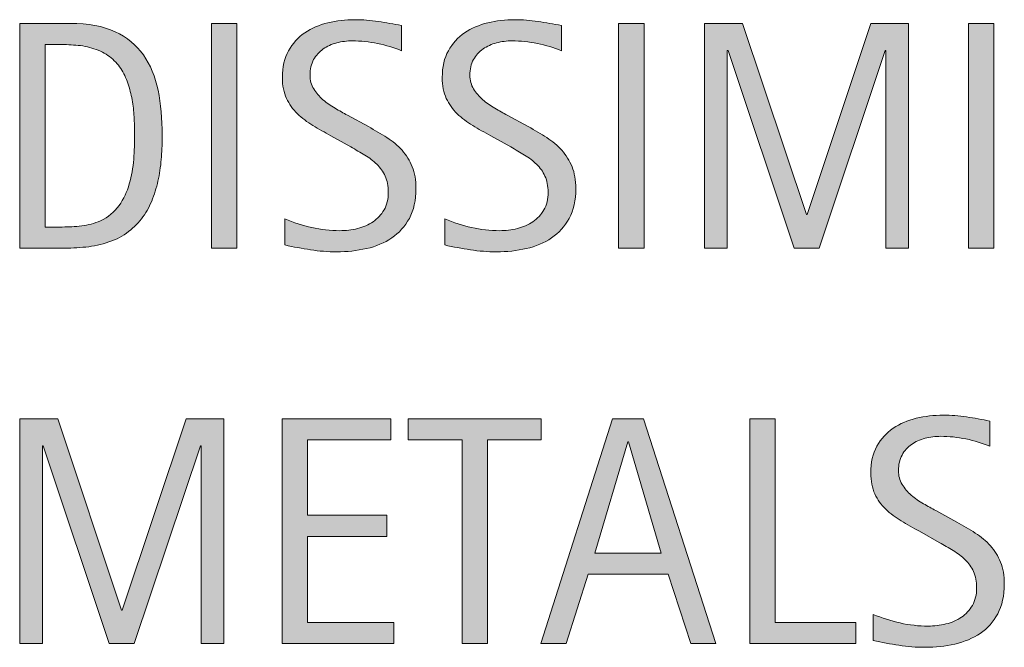
# Model space of a CAD drawing. Units: inches. Extents: x 203 to 579, y 0 to 612.
# Drawn here: x 502 to 538, y 331 to 355 of the extents above; entities that cross this region are included whole.
import ezdxf

# ---------------------------------------------------------------- set-up
doc = ezdxf.new("R2010")
doc.units = ezdxf.units.IN
doc.header["$MEASUREMENT"] = 0
doc.layers.add('CDATEXT', color=7, linetype='Continuous')

# ---------------------------------------------------------------- blocks, each defined once
blk = doc.blocks.new('block 248')
at = {"layer": 'CDATEXT'}
h = blk.add_hatch(color=250, dxfattribs=at)
h.dxf.hatch_style = 2
edge = h.paths.add_edge_path()
edge.add_spline(control_points=[(516.769, 348.32), (516.769, 347.887), (516.688, 347.522), (516.526, 347.224), (516.364, 346.926), (516.149, 346.687), (515.881, 346.505), (515.611, 346.324), (515.302, 346.194), (514.951, 346.114), (514.601, 346.034), (514.236, 345.994), (513.858, 345.994), (513.531, 345.994), (513.21, 346.018), (512.896, 346.067), (512.583, 346.116), (512.269, 346.175), (511.953, 346.246), (511.953, 346.246), (511.953, 347.204), (511.953, 347.204), (512.272, 347.07), (512.602, 346.963), (512.939, 346.887), (513.276, 346.81), (513.619, 346.771), (513.967, 346.771), (514.189, 346.771), (514.407, 346.797), (514.622, 346.85), (514.837, 346.903), (515.027, 346.986), (515.192, 347.099), (515.358, 347.211), (515.493, 347.357), (515.597, 347.535), (515.7, 347.712), (515.752, 347.927), (515.752, 348.181), (515.752, 348.411), (515.714, 348.609), (515.638, 348.775), (515.562, 348.94), (515.459, 349.085), (515.33, 349.21), (515.201, 349.335), (515.055, 349.447), (514.889, 349.546), (514.723, 349.646), (514.552, 349.747), (514.376, 349.848), (514.376, 349.848), (513.645, 350.257), (513.645, 350.257), (513.414, 350.382), (513.193, 350.507), (512.98, 350.634), (512.768, 350.761), (512.577, 350.906), (512.409, 351.067), (512.242, 351.229), (512.108, 351.417), (512.009, 351.628), (511.909, 351.841), (511.859, 352.098), (511.859, 352.398), (511.859, 352.784), (511.935, 353.112), (512.085, 353.38), (512.234, 353.65), (512.434, 353.869), (512.681, 354.039), (512.929, 354.208), (513.212, 354.331), (513.532, 354.407), (513.852, 354.483), (514.182, 354.521), (514.521, 354.521), (514.812, 354.521), (515.101, 354.5), (515.383, 354.457), (515.666, 354.414), (515.951, 354.364), (516.24, 354.305), (516.24, 354.305), (516.24, 353.381), (516.24, 353.381), (515.963, 353.495), (515.669, 353.583), (515.356, 353.647), (515.045, 353.711), (514.736, 353.744), (514.433, 353.744), (514.233, 353.744), (514.041, 353.719), (513.856, 353.67), (513.671, 353.622), (513.505, 353.547), (513.359, 353.446), (513.213, 353.344), (513.096, 353.214), (513.008, 353.054), (512.92, 352.894), (512.876, 352.704), (512.876, 352.481), (512.876, 352.294), (512.921, 352.126), (513.011, 351.979), (513.101, 351.831), (513.213, 351.698), (513.35, 351.582), (513.486, 351.464), (513.634, 351.36), (513.794, 351.269), (513.954, 351.177), (514.105, 351.092), (514.25, 351.014), (514.25, 351.014), (515.021, 350.593), (515.021, 350.593), (515.263, 350.461), (515.49, 350.327), (515.702, 350.19), (515.914, 350.054), (516.1, 349.898), (516.258, 349.723), (516.415, 349.547), (516.54, 349.347), (516.632, 349.121), (516.723, 348.895), (516.769, 348.627), (516.769, 348.32)], knot_values=[0, 0, 0, 0, 1, 1, 1, 2, 2, 2, 3, 3, 3, 4, 4, 4, 5, 5, 5, 6, 6, 6, 7, 7, 7, 8, 8, 8, 9, 9, 9, 10, 10, 10, 11, 11, 11, 12, 12, 12, 13, 13, 13, 14, 14, 14, 15, 15, 15, 16, 16, 16, 17, 17, 17, 18, 18, 18, 19, 19, 19, 20, 20, 20, 21, 21, 21, 22, 22, 22, 23, 23, 23, 24, 24, 24, 25, 25, 25, 26, 26, 26, 27, 27, 27, 28, 28, 28, 29, 29, 29, 30, 30, 30, 31, 31, 31, 32, 32, 32, 33, 33, 33, 34, 34, 34, 35, 35, 35, 36, 36, 36, 37, 37, 37, 38, 38, 38, 39, 39, 39, 40, 40, 40, 41, 41, 41, 42, 42, 42, 43, 43, 43, 44, 44, 44, 44], degree=3, periodic=1)
h = blk.add_hatch(color=250, dxfattribs=at)
h.dxf.hatch_style = 2
edge = h.paths.add_edge_path()
edge.add_spline(control_points=[(522.646, 348.32), (522.646, 347.887), (522.564, 347.522), (522.402, 347.224), (522.241, 346.926), (522.025, 346.687), (521.757, 346.505), (521.488, 346.324), (521.179, 346.194), (520.827, 346.114), (520.477, 346.034), (520.112, 345.994), (519.734, 345.994), (519.407, 345.994), (519.087, 346.018), (518.773, 346.067), (518.46, 346.116), (518.145, 346.175), (517.829, 346.246), (517.829, 346.246), (517.829, 347.204), (517.829, 347.204), (518.149, 347.07), (518.479, 346.963), (518.815, 346.887), (519.153, 346.81), (519.496, 346.771), (519.843, 346.771), (520.065, 346.771), (520.284, 346.797), (520.499, 346.85), (520.713, 346.903), (520.903, 346.986), (521.069, 347.099), (521.235, 347.211), (521.37, 347.357), (521.474, 347.535), (521.576, 347.712), (521.628, 347.927), (521.628, 348.181), (521.628, 348.411), (521.59, 348.609), (521.514, 348.775), (521.438, 348.94), (521.336, 349.085), (521.207, 349.21), (521.078, 349.335), (520.931, 349.447), (520.765, 349.546), (520.6, 349.646), (520.429, 349.747), (520.253, 349.848), (520.253, 349.848), (519.521, 350.257), (519.521, 350.257), (519.291, 350.382), (519.069, 350.507), (518.856, 350.634), (518.645, 350.761), (518.454, 350.906), (518.286, 351.067), (518.118, 351.229), (517.984, 351.417), (517.885, 351.628), (517.785, 351.841), (517.736, 352.098), (517.736, 352.398), (517.736, 352.784), (517.811, 353.112), (517.961, 353.38), (518.111, 353.65), (518.31, 353.869), (518.558, 354.039), (518.805, 354.208), (519.089, 354.331), (519.408, 354.407), (519.729, 354.483), (520.058, 354.521), (520.396, 354.521), (520.689, 354.521), (520.977, 354.5), (521.26, 354.457), (521.542, 354.414), (521.828, 354.364), (522.116, 354.305), (522.116, 354.305), (522.116, 353.381), (522.116, 353.381), (521.84, 353.495), (521.545, 353.583), (521.233, 353.647), (520.921, 353.711), (520.613, 353.744), (520.309, 353.744), (520.11, 353.744), (519.918, 353.719), (519.732, 353.67), (519.548, 353.622), (519.382, 353.547), (519.235, 353.446), (519.089, 353.344), (518.972, 353.214), (518.885, 353.054), (518.797, 352.894), (518.753, 352.704), (518.753, 352.481), (518.753, 352.294), (518.798, 352.126), (518.888, 351.979), (518.977, 351.831), (519.09, 351.698), (519.227, 351.582), (519.362, 351.464), (519.511, 351.36), (519.67, 351.269), (519.83, 351.177), (519.982, 351.092), (520.126, 351.014), (520.126, 351.014), (520.897, 350.593), (520.897, 350.593), (521.14, 350.461), (521.366, 350.327), (521.579, 350.19), (521.791, 350.054), (521.976, 349.898), (522.134, 349.723), (522.292, 349.547), (522.416, 349.347), (522.508, 349.121), (522.6, 348.895), (522.646, 348.627), (522.646, 348.32)], knot_values=[0, 0, 0, 0, 1, 1, 1, 2, 2, 2, 3, 3, 3, 4, 4, 4, 5, 5, 5, 6, 6, 6, 7, 7, 7, 8, 8, 8, 9, 9, 9, 10, 10, 10, 11, 11, 11, 12, 12, 12, 13, 13, 13, 14, 14, 14, 15, 15, 15, 16, 16, 16, 17, 17, 17, 18, 18, 18, 19, 19, 19, 20, 20, 20, 21, 21, 21, 22, 22, 22, 23, 23, 23, 24, 24, 24, 25, 25, 25, 26, 26, 26, 27, 27, 27, 28, 28, 28, 29, 29, 29, 30, 30, 30, 31, 31, 31, 32, 32, 32, 33, 33, 33, 34, 34, 34, 35, 35, 35, 36, 36, 36, 37, 37, 37, 38, 38, 38, 39, 39, 39, 40, 40, 40, 41, 41, 41, 42, 42, 42, 43, 43, 43, 44, 44, 44, 44], degree=3, periodic=1)
h = blk.add_hatch(color=250, dxfattribs=at)
h.dxf.hatch_style = 2
edge = h.paths.add_edge_path()
edge.add_spline(control_points=[(507.441, 350.284), (507.441, 350.023), (507.432, 349.757), (507.412, 349.486), (507.393, 349.215), (507.356, 348.951), (507.304, 348.691), (507.251, 348.432), (507.18, 348.183), (507.088, 347.943), (506.996, 347.704), (506.877, 347.482), (506.731, 347.28), (506.585, 347.077), (506.41, 346.896), (506.205, 346.736), (506.001, 346.577), (505.758, 346.45), (505.478, 346.356), (505.201, 346.259), (504.917, 346.197), (504.627, 346.169), (504.337, 346.142), (504.046, 346.128), (503.754, 346.128), (503.754, 346.128), (502.199, 346.128), (502.199, 346.128), (502.199, 346.128), (502.199, 354.386), (502.199, 354.386), (502.199, 354.386), (504.058, 354.386), (504.058, 354.386), (504.72, 354.386), (505.27, 354.285), (505.705, 354.08), (506.142, 353.875), (506.488, 353.591), (506.746, 353.227), (507.003, 352.862), (507.184, 352.43), (507.286, 351.929), (507.39, 351.428), (507.441, 350.88), (507.441, 350.284)], knot_values=[0, 0, 0, 0, 1, 1, 1, 2, 2, 2, 3, 3, 3, 4, 4, 4, 5, 5, 5, 6, 6, 6, 7, 7, 7, 8, 8, 8, 9, 9, 9, 10, 10, 10, 11, 11, 11, 12, 12, 12, 13, 13, 13, 14, 14, 14, 15, 15, 15, 15], degree=3, periodic=1)
edge = h.paths.add_edge_path()
edge.add_spline(control_points=[(506.425, 350.272), (506.425, 350.463), (506.42, 350.664), (506.41, 350.875), (506.4, 351.084), (506.379, 351.294), (506.346, 351.502), (506.312, 351.71), (506.265, 351.915), (506.202, 352.113), (506.14, 352.312), (506.057, 352.496), (505.954, 352.666), (505.851, 352.835), (505.721, 352.985), (505.565, 353.116), (505.409, 353.246), (505.225, 353.35), (505.01, 353.428), (504.8, 353.506), (504.579, 353.556), (504.35, 353.578), (504.12, 353.598), (503.89, 353.61), (503.66, 353.61), (503.66, 353.61), (503.134, 353.61), (503.134, 353.61), (503.134, 353.61), (503.134, 346.906), (503.134, 346.906), (503.134, 346.906), (503.766, 346.906), (503.766, 346.906), (503.999, 346.906), (504.236, 346.919), (504.479, 346.947), (504.72, 346.974), (504.949, 347.037), (505.168, 347.133), (505.456, 347.266), (505.684, 347.453), (505.852, 347.692), (506.02, 347.931), (506.145, 348.198), (506.229, 348.49), (506.312, 348.782), (506.366, 349.083), (506.39, 349.395), (506.413, 349.708), (506.425, 350), (506.425, 350.272)], knot_values=[0, 0, 0, 0, 1, 1, 1, 2, 2, 2, 3, 3, 3, 4, 4, 4, 5, 5, 5, 6, 6, 6, 7, 7, 7, 8, 8, 8, 9, 9, 9, 10, 10, 10, 11, 11, 11, 12, 12, 12, 13, 13, 13, 14, 14, 14, 15, 15, 15, 16, 16, 16, 17, 17, 17, 17], degree=3, periodic=1)
h = blk.add_hatch(color=250, dxfattribs=at)
h.dxf.hatch_style = 2
h.paths.add_polyline_path([(509.25, 346.128), (509.25, 354.386), (510.186, 354.386), (510.186, 346.128)])
h = blk.add_hatch(color=250, dxfattribs=at)
h.dxf.hatch_style = 2
h.paths.add_polyline_path([(524.221, 346.128), (524.221, 354.386), (525.156, 354.386), (525.156, 346.128)])
h = blk.add_hatch(color=250, dxfattribs=at)
h.dxf.hatch_style = 2
h.paths.add_polyline_path([(534.048, 346.128), (534.048, 353.393), (534.024, 353.393), (531.594, 346.128), (530.67, 346.128), (528.244, 353.393), (528.215, 353.393), (528.215, 346.128), (527.38, 346.128), (527.38, 354.386), (528.782, 354.386), (531.126, 347.362), (531.149, 347.362), (533.499, 354.386), (534.884, 354.386), (534.884, 346.128)])
h = blk.add_hatch(color=250, dxfattribs=at)
h.dxf.hatch_style = 2
h.paths.add_polyline_path([(537.084, 346.128), (537.084, 354.386), (538.02, 354.386), (538.02, 346.128)])
at = {"layer": 'CDATEXT', "lineweight": 0}
for points in [[(509.25, 346.128), (509.25, 354.386), (510.186, 354.386), (510.186, 346.128), (509.25, 346.128)], [(524.221, 346.128), (524.221, 354.386), (525.156, 354.386), (525.156, 346.128), (524.221, 346.128)], [(534.048, 346.128), (534.048, 353.393), (534.024, 353.393), (531.594, 346.128), (530.67, 346.128), (528.244, 353.393), (528.215, 353.393), (528.215, 346.128), (527.38, 346.128), (527.38, 354.386), (528.782, 354.386), (531.126, 347.362), (531.149, 347.362), (533.499, 354.386), (534.884, 354.386), (534.884, 346.128), (534.048, 346.128)], [(537.084, 346.128), (537.084, 354.386), (538.02, 354.386), (538.02, 346.128), (537.084, 346.128)]]:
    blk.add_lwpolyline(points, dxfattribs=at)
for points, knots in [([(516.769, 348.32), (516.769, 347.887), (516.688, 347.522), (516.526, 347.224), (516.364, 346.926), (516.149, 346.687), (515.881, 346.505), (515.611, 346.324), (515.302, 346.194), (514.951, 346.114), (514.601, 346.034), (514.236, 345.994), (513.858, 345.994), (513.531, 345.994), (513.21, 346.018), (512.896, 346.067), (512.583, 346.116), (512.269, 346.175), (511.953, 346.246), (511.953, 346.246), (511.953, 347.204), (511.953, 347.204), (512.272, 347.07), (512.602, 346.963), (512.939, 346.887), (513.276, 346.81), (513.619, 346.771), (513.967, 346.771), (514.189, 346.771), (514.407, 346.797), (514.622, 346.85), (514.837, 346.903), (515.027, 346.986), (515.192, 347.099), (515.358, 347.211), (515.493, 347.357), (515.597, 347.535), (515.7, 347.712), (515.752, 347.927), (515.752, 348.181), (515.752, 348.411), (515.714, 348.609), (515.638, 348.775), (515.562, 348.94), (515.459, 349.085), (515.33, 349.21), (515.201, 349.335), (515.055, 349.447), (514.889, 349.546), (514.723, 349.646), (514.552, 349.747), (514.376, 349.848), (514.376, 349.848), (513.645, 350.257), (513.645, 350.257), (513.414, 350.382), (513.193, 350.507), (512.98, 350.634), (512.768, 350.761), (512.577, 350.906), (512.409, 351.067), (512.242, 351.229), (512.108, 351.417), (512.009, 351.628), (511.909, 351.841), (511.859, 352.098), (511.859, 352.398), (511.859, 352.784), (511.935, 353.112), (512.085, 353.38), (512.234, 353.65), (512.434, 353.869), (512.681, 354.039), (512.929, 354.208), (513.212, 354.331), (513.532, 354.407), (513.852, 354.483), (514.182, 354.521), (514.521, 354.521), (514.812, 354.521), (515.101, 354.5), (515.383, 354.457), (515.666, 354.414), (515.951, 354.364), (516.24, 354.305), (516.24, 354.305), (516.24, 353.381), (516.24, 353.381), (515.963, 353.495), (515.669, 353.583), (515.356, 353.647), (515.045, 353.711), (514.736, 353.744), (514.433, 353.744), (514.233, 353.744), (514.041, 353.719), (513.856, 353.67), (513.671, 353.622), (513.505, 353.547), (513.359, 353.446), (513.213, 353.344), (513.096, 353.214), (513.008, 353.054), (512.92, 352.894), (512.876, 352.704), (512.876, 352.481), (512.876, 352.294), (512.921, 352.126), (513.011, 351.979), (513.101, 351.831), (513.213, 351.698), (513.35, 351.582), (513.486, 351.464), (513.634, 351.36), (513.794, 351.269), (513.954, 351.177), (514.105, 351.092), (514.25, 351.014), (514.25, 351.014), (515.021, 350.593), (515.021, 350.593), (515.263, 350.461), (515.49, 350.327), (515.702, 350.19), (515.914, 350.054), (516.1, 349.898), (516.258, 349.723), (516.415, 349.547), (516.54, 349.347), (516.632, 349.121), (516.723, 348.895), (516.769, 348.627), (516.769, 348.32)], [0, 0, 0, 0, 1, 1, 1, 2, 2, 2, 3, 3, 3, 4, 4, 4, 5, 5, 5, 6, 6, 6, 7, 7, 7, 8, 8, 8, 9, 9, 9, 10, 10, 10, 11, 11, 11, 12, 12, 12, 13, 13, 13, 14, 14, 14, 15, 15, 15, 16, 16, 16, 17, 17, 17, 18, 18, 18, 19, 19, 19, 20, 20, 20, 21, 21, 21, 22, 22, 22, 23, 23, 23, 24, 24, 24, 25, 25, 25, 26, 26, 26, 27, 27, 27, 28, 28, 28, 29, 29, 29, 30, 30, 30, 31, 31, 31, 32, 32, 32, 33, 33, 33, 34, 34, 34, 35, 35, 35, 36, 36, 36, 37, 37, 37, 38, 38, 38, 39, 39, 39, 40, 40, 40, 41, 41, 41, 42, 42, 42, 43, 43, 43, 44, 44, 44, 44]), ([(522.646, 348.32), (522.646, 347.887), (522.564, 347.522), (522.402, 347.224), (522.241, 346.926), (522.025, 346.687), (521.757, 346.505), (521.488, 346.324), (521.179, 346.194), (520.827, 346.114), (520.477, 346.034), (520.112, 345.994), (519.734, 345.994), (519.407, 345.994), (519.087, 346.018), (518.773, 346.067), (518.46, 346.116), (518.145, 346.175), (517.829, 346.246), (517.829, 346.246), (517.829, 347.204), (517.829, 347.204), (518.149, 347.07), (518.479, 346.963), (518.815, 346.887), (519.153, 346.81), (519.496, 346.771), (519.843, 346.771), (520.065, 346.771), (520.284, 346.797), (520.499, 346.85), (520.713, 346.903), (520.903, 346.986), (521.069, 347.099), (521.235, 347.211), (521.37, 347.357), (521.474, 347.535), (521.576, 347.712), (521.628, 347.927), (521.628, 348.181), (521.628, 348.411), (521.59, 348.609), (521.514, 348.775), (521.438, 348.94), (521.336, 349.085), (521.207, 349.21), (521.078, 349.335), (520.931, 349.447), (520.765, 349.546), (520.6, 349.646), (520.429, 349.747), (520.253, 349.848), (520.253, 349.848), (519.521, 350.257), (519.521, 350.257), (519.291, 350.382), (519.069, 350.507), (518.856, 350.634), (518.645, 350.761), (518.454, 350.906), (518.286, 351.067), (518.118, 351.229), (517.984, 351.417), (517.885, 351.628), (517.785, 351.841), (517.736, 352.098), (517.736, 352.398), (517.736, 352.784), (517.811, 353.112), (517.961, 353.38), (518.111, 353.65), (518.31, 353.869), (518.558, 354.039), (518.805, 354.208), (519.089, 354.331), (519.408, 354.407), (519.729, 354.483), (520.058, 354.521), (520.396, 354.521), (520.689, 354.521), (520.977, 354.5), (521.26, 354.457), (521.542, 354.414), (521.828, 354.364), (522.116, 354.305), (522.116, 354.305), (522.116, 353.381), (522.116, 353.381), (521.84, 353.495), (521.545, 353.583), (521.233, 353.647), (520.921, 353.711), (520.613, 353.744), (520.309, 353.744), (520.11, 353.744), (519.918, 353.719), (519.732, 353.67), (519.548, 353.622), (519.382, 353.547), (519.235, 353.446), (519.089, 353.344), (518.972, 353.214), (518.885, 353.054), (518.797, 352.894), (518.753, 352.704), (518.753, 352.481), (518.753, 352.294), (518.798, 352.126), (518.888, 351.979), (518.977, 351.831), (519.09, 351.698), (519.227, 351.582), (519.362, 351.464), (519.511, 351.36), (519.67, 351.269), (519.83, 351.177), (519.982, 351.092), (520.126, 351.014), (520.126, 351.014), (520.897, 350.593), (520.897, 350.593), (521.14, 350.461), (521.366, 350.327), (521.579, 350.19), (521.791, 350.054), (521.976, 349.898), (522.134, 349.723), (522.292, 349.547), (522.416, 349.347), (522.508, 349.121), (522.6, 348.895), (522.646, 348.627), (522.646, 348.32)], [0, 0, 0, 0, 1, 1, 1, 2, 2, 2, 3, 3, 3, 4, 4, 4, 5, 5, 5, 6, 6, 6, 7, 7, 7, 8, 8, 8, 9, 9, 9, 10, 10, 10, 11, 11, 11, 12, 12, 12, 13, 13, 13, 14, 14, 14, 15, 15, 15, 16, 16, 16, 17, 17, 17, 18, 18, 18, 19, 19, 19, 20, 20, 20, 21, 21, 21, 22, 22, 22, 23, 23, 23, 24, 24, 24, 25, 25, 25, 26, 26, 26, 27, 27, 27, 28, 28, 28, 29, 29, 29, 30, 30, 30, 31, 31, 31, 32, 32, 32, 33, 33, 33, 34, 34, 34, 35, 35, 35, 36, 36, 36, 37, 37, 37, 38, 38, 38, 39, 39, 39, 40, 40, 40, 41, 41, 41, 42, 42, 42, 43, 43, 43, 44, 44, 44, 44]), ([(507.441, 350.284), (507.441, 350.023), (507.432, 349.757), (507.412, 349.486), (507.393, 349.215), (507.356, 348.951), (507.304, 348.691), (507.251, 348.432), (507.18, 348.183), (507.088, 347.943), (506.996, 347.704), (506.877, 347.482), (506.731, 347.28), (506.585, 347.077), (506.41, 346.896), (506.205, 346.736), (506.001, 346.577), (505.758, 346.45), (505.478, 346.356), (505.201, 346.259), (504.917, 346.197), (504.627, 346.169), (504.337, 346.142), (504.046, 346.128), (503.754, 346.128), (503.754, 346.128), (502.199, 346.128), (502.199, 346.128), (502.199, 346.128), (502.199, 354.386), (502.199, 354.386), (502.199, 354.386), (504.058, 354.386), (504.058, 354.386), (504.72, 354.386), (505.27, 354.285), (505.705, 354.08), (506.142, 353.875), (506.488, 353.591), (506.746, 353.227), (507.003, 352.862), (507.184, 352.43), (507.286, 351.929), (507.39, 351.428), (507.441, 350.88), (507.441, 350.284)], [0, 0, 0, 0, 1, 1, 1, 2, 2, 2, 3, 3, 3, 4, 4, 4, 5, 5, 5, 6, 6, 6, 7, 7, 7, 8, 8, 8, 9, 9, 9, 10, 10, 10, 11, 11, 11, 12, 12, 12, 13, 13, 13, 14, 14, 14, 15, 15, 15, 15]), ([(506.425, 350.272), (506.425, 350.463), (506.42, 350.664), (506.41, 350.875), (506.4, 351.084), (506.379, 351.294), (506.346, 351.502), (506.312, 351.71), (506.265, 351.915), (506.202, 352.113), (506.14, 352.312), (506.057, 352.496), (505.954, 352.666), (505.851, 352.835), (505.721, 352.985), (505.565, 353.116), (505.409, 353.246), (505.225, 353.35), (505.01, 353.428), (504.8, 353.506), (504.579, 353.556), (504.35, 353.578), (504.12, 353.598), (503.89, 353.61), (503.66, 353.61), (503.66, 353.61), (503.134, 353.61), (503.134, 353.61), (503.134, 353.61), (503.134, 346.906), (503.134, 346.906), (503.134, 346.906), (503.766, 346.906), (503.766, 346.906), (503.999, 346.906), (504.236, 346.919), (504.479, 346.947), (504.72, 346.974), (504.949, 347.037), (505.168, 347.133), (505.456, 347.266), (505.684, 347.453), (505.852, 347.692), (506.02, 347.931), (506.145, 348.198), (506.229, 348.49), (506.312, 348.782), (506.366, 349.083), (506.39, 349.395), (506.413, 349.708), (506.425, 350), (506.425, 350.272)], [0, 0, 0, 0, 1, 1, 1, 2, 2, 2, 3, 3, 3, 4, 4, 4, 5, 5, 5, 6, 6, 6, 7, 7, 7, 8, 8, 8, 9, 9, 9, 10, 10, 10, 11, 11, 11, 12, 12, 12, 13, 13, 13, 14, 14, 14, 15, 15, 15, 16, 16, 16, 17, 17, 17, 17])]:
    blk.add_open_spline(points, degree=3, knots=knots, dxfattribs=at)
blk = doc.blocks.new('block 247')
at = {"layer": 'CDATEXT'}
blk.add_blockref('block 248', (0, 0), dxfattribs=at)
blk = doc.blocks.new('block 250')
at = {"layer": 'CDATEXT'}
h = blk.add_hatch(color=250, dxfattribs=at)
h.dxf.hatch_style = 2
edge = h.paths.add_edge_path()
edge.add_spline(control_points=[(538.402, 333.792), (538.402, 333.36), (538.321, 332.995), (538.159, 332.697), (537.998, 332.399), (537.782, 332.16), (537.514, 331.978), (537.245, 331.796), (536.936, 331.667), (536.584, 331.586), (536.233, 331.506), (535.869, 331.466), (535.491, 331.466), (535.164, 331.466), (534.844, 331.491), (534.53, 331.54), (534.217, 331.588), (533.901, 331.648), (533.586, 331.718), (533.586, 331.718), (533.586, 332.676), (533.586, 332.676), (533.906, 332.542), (534.235, 332.436), (534.572, 332.36), (534.91, 332.283), (535.253, 332.244), (535.6, 332.244), (535.822, 332.244), (536.041, 332.27), (536.256, 332.323), (536.47, 332.375), (536.66, 332.458), (536.826, 332.572), (536.992, 332.684), (537.127, 332.83), (537.23, 333.007), (537.333, 333.185), (537.385, 333.4), (537.385, 333.654), (537.385, 333.883), (537.347, 334.082), (537.271, 334.248), (537.195, 334.413), (537.093, 334.558), (536.964, 334.683), (536.835, 334.808), (536.688, 334.919), (536.521, 335.019), (536.356, 335.119), (536.186, 335.219), (536.01, 335.321), (536.01, 335.321), (535.278, 335.73), (535.278, 335.73), (535.048, 335.855), (534.826, 335.98), (534.613, 336.107), (534.401, 336.234), (534.211, 336.378), (534.043, 336.54), (533.875, 336.702), (533.741, 336.889), (533.642, 337.101), (533.542, 337.314), (533.493, 337.571), (533.493, 337.871), (533.493, 338.256), (533.567, 338.584), (533.718, 338.853), (533.868, 339.123), (534.066, 339.341), (534.314, 339.511), (534.562, 339.681), (534.846, 339.803), (535.165, 339.879), (535.485, 339.956), (535.814, 339.994), (536.153, 339.994), (536.446, 339.994), (536.733, 339.972), (537.017, 339.929), (537.299, 339.886), (537.585, 339.836), (537.873, 339.778), (537.873, 339.778), (537.873, 338.854), (537.873, 338.854), (537.597, 338.967), (537.302, 339.056), (536.99, 339.12), (536.678, 339.184), (536.37, 339.216), (536.065, 339.216), (535.867, 339.216), (535.675, 339.192), (535.489, 339.143), (535.305, 339.094), (535.139, 339.02), (534.992, 338.918), (534.846, 338.817), (534.729, 338.687), (534.642, 338.527), (534.554, 338.367), (534.51, 338.176), (534.51, 337.954), (534.51, 337.767), (534.555, 337.599), (534.645, 337.452), (534.733, 337.303), (534.847, 337.17), (534.983, 337.054), (535.119, 336.937), (535.268, 336.833), (535.427, 336.742), (535.587, 336.65), (535.739, 336.565), (535.883, 336.487), (535.883, 336.487), (536.654, 336.066), (536.654, 336.066), (536.896, 335.934), (537.123, 335.799), (537.336, 335.663), (537.548, 335.527), (537.732, 335.371), (537.891, 335.196), (538.049, 335.02), (538.173, 334.82), (538.265, 334.593), (538.356, 334.368), (538.402, 334.1), (538.402, 333.792)], knot_values=[0, 0, 0, 0, 1, 1, 1, 2, 2, 2, 3, 3, 3, 4, 4, 4, 5, 5, 5, 6, 6, 6, 7, 7, 7, 8, 8, 8, 9, 9, 9, 10, 10, 10, 11, 11, 11, 12, 12, 12, 13, 13, 13, 14, 14, 14, 15, 15, 15, 16, 16, 16, 17, 17, 17, 18, 18, 18, 19, 19, 19, 20, 20, 20, 21, 21, 21, 22, 22, 22, 23, 23, 23, 24, 24, 24, 25, 25, 25, 26, 26, 26, 27, 27, 27, 28, 28, 28, 29, 29, 29, 30, 30, 30, 31, 31, 31, 32, 32, 32, 33, 33, 33, 34, 34, 34, 35, 35, 35, 36, 36, 36, 37, 37, 37, 38, 38, 38, 39, 39, 39, 40, 40, 40, 41, 41, 41, 42, 42, 42, 43, 43, 43, 44, 44, 44, 44], degree=3, periodic=1)
h = blk.add_hatch(color=250, dxfattribs=at)
h.dxf.hatch_style = 2
h.paths.add_polyline_path([(508.867, 331.601), (508.867, 338.866), (508.844, 338.866), (506.413, 331.601), (505.489, 331.601), (503.063, 338.866), (503.034, 338.866), (503.034, 331.601), (502.199, 331.601), (502.199, 339.859), (503.602, 339.859), (505.945, 332.834), (505.969, 332.834), (508.318, 339.859), (509.703, 339.859), (509.703, 331.601)])
h = blk.add_hatch(color=250, dxfattribs=at)
h.dxf.hatch_style = 2
h.paths.add_polyline_path([(511.845, 331.601), (511.845, 339.859), (515.843, 339.859), (515.843, 339.083), (512.78, 339.083), (512.78, 336.318), (515.702, 336.318), (515.702, 335.541), (512.78, 335.541), (512.78, 332.378), (515.953, 332.378), (515.953, 331.601)])
h = blk.add_hatch(color=250, dxfattribs=at)
h.dxf.hatch_style = 2
h.paths.add_polyline_path([(519.399, 339.083), (519.399, 331.601), (518.464, 331.601), (518.464, 339.083), (516.488, 339.083), (516.488, 339.859), (521.375, 339.859), (521.375, 339.083)])
h = blk.add_hatch(color=250, dxfattribs=at)
h.dxf.hatch_style = 2
h.paths.add_polyline_path([(526.871, 331.601), (526.041, 334.149), (523.096, 334.149), (522.295, 331.601), (521.359, 331.601), (523.996, 339.859), (525.136, 339.859), (527.801, 331.601)])
h.paths.add_polyline_path([(524.58, 339.012), (524.557, 339.012), (523.347, 334.926), (525.79, 334.926)])
h = blk.add_hatch(color=250, dxfattribs=at)
h.dxf.hatch_style = 2
h.paths.add_polyline_path([(529.048, 331.601), (529.048, 339.859), (529.983, 339.859), (529.983, 332.378), (532.94, 332.378), (532.94, 331.601)])
at = {"layer": 'CDATEXT', "lineweight": 0}
for points in [[(508.867, 331.601), (508.867, 338.866), (508.844, 338.866), (506.413, 331.601), (505.489, 331.601), (503.063, 338.866), (503.034, 338.866), (503.034, 331.601), (502.199, 331.601), (502.199, 339.859), (503.602, 339.859), (505.945, 332.834), (505.969, 332.834), (508.318, 339.859), (509.703, 339.859), (509.703, 331.601), (508.867, 331.601)], [(511.845, 331.601), (511.845, 339.859), (515.843, 339.859), (515.843, 339.083), (512.78, 339.083), (512.78, 336.318), (515.702, 336.318), (515.702, 335.541), (512.78, 335.541), (512.78, 332.378), (515.953, 332.378), (515.953, 331.601), (511.845, 331.601)], [(519.399, 339.083), (519.399, 331.601), (518.464, 331.601), (518.464, 339.083), (516.488, 339.083), (516.488, 339.859), (521.375, 339.859), (521.375, 339.083), (519.399, 339.083)], [(526.871, 331.601), (526.041, 334.149), (523.096, 334.149), (522.295, 331.601), (521.359, 331.601), (523.996, 339.859), (525.136, 339.859), (527.801, 331.601), (526.871, 331.601)], [(529.048, 331.601), (529.048, 339.859), (529.983, 339.859), (529.983, 332.378), (532.94, 332.378), (532.94, 331.601), (529.048, 331.601)], [(524.58, 339.012), (524.557, 339.012), (523.347, 334.926), (525.79, 334.926), (524.58, 339.012)]]:
    blk.add_lwpolyline(points, dxfattribs=at)
blk.add_open_spline([(538.402, 333.792), (538.402, 333.36), (538.321, 332.995), (538.159, 332.697), (537.998, 332.399), (537.782, 332.16), (537.514, 331.978), (537.245, 331.796), (536.936, 331.667), (536.584, 331.586), (536.233, 331.506), (535.869, 331.466), (535.491, 331.466), (535.164, 331.466), (534.844, 331.491), (534.53, 331.54), (534.217, 331.588), (533.901, 331.648), (533.586, 331.718), (533.586, 331.718), (533.586, 332.676), (533.586, 332.676), (533.906, 332.542), (534.235, 332.436), (534.572, 332.36), (534.91, 332.283), (535.253, 332.244), (535.6, 332.244), (535.822, 332.244), (536.041, 332.27), (536.256, 332.323), (536.47, 332.375), (536.66, 332.458), (536.826, 332.572), (536.992, 332.684), (537.127, 332.83), (537.23, 333.007), (537.333, 333.185), (537.385, 333.4), (537.385, 333.654), (537.385, 333.883), (537.347, 334.082), (537.271, 334.248), (537.195, 334.413), (537.093, 334.558), (536.964, 334.683), (536.835, 334.808), (536.688, 334.919), (536.521, 335.019), (536.356, 335.119), (536.186, 335.219), (536.01, 335.321), (536.01, 335.321), (535.278, 335.73), (535.278, 335.73), (535.048, 335.855), (534.826, 335.98), (534.613, 336.107), (534.401, 336.234), (534.211, 336.378), (534.043, 336.54), (533.875, 336.702), (533.741, 336.889), (533.642, 337.101), (533.542, 337.314), (533.493, 337.571), (533.493, 337.871), (533.493, 338.256), (533.567, 338.584), (533.718, 338.853), (533.868, 339.123), (534.066, 339.341), (534.314, 339.511), (534.562, 339.681), (534.846, 339.803), (535.165, 339.879), (535.485, 339.956), (535.814, 339.994), (536.153, 339.994), (536.446, 339.994), (536.733, 339.972), (537.017, 339.929), (537.299, 339.886), (537.585, 339.836), (537.873, 339.778), (537.873, 339.778), (537.873, 338.854), (537.873, 338.854), (537.597, 338.967), (537.302, 339.056), (536.99, 339.12), (536.678, 339.184), (536.37, 339.216), (536.065, 339.216), (535.867, 339.216), (535.675, 339.192), (535.489, 339.143), (535.305, 339.094), (535.139, 339.02), (534.992, 338.918), (534.846, 338.817), (534.729, 338.687), (534.642, 338.527), (534.554, 338.367), (534.51, 338.176), (534.51, 337.954), (534.51, 337.767), (534.555, 337.599), (534.645, 337.452), (534.733, 337.303), (534.847, 337.17), (534.983, 337.054), (535.119, 336.937), (535.268, 336.833), (535.427, 336.742), (535.587, 336.65), (535.739, 336.565), (535.883, 336.487), (535.883, 336.487), (536.654, 336.066), (536.654, 336.066), (536.896, 335.934), (537.123, 335.799), (537.336, 335.663), (537.548, 335.527), (537.732, 335.371), (537.891, 335.196), (538.049, 335.02), (538.173, 334.82), (538.265, 334.593), (538.356, 334.368), (538.402, 334.1), (538.402, 333.792)], degree=3, knots=[0, 0, 0, 0, 1, 1, 1, 2, 2, 2, 3, 3, 3, 4, 4, 4, 5, 5, 5, 6, 6, 6, 7, 7, 7, 8, 8, 8, 9, 9, 9, 10, 10, 10, 11, 11, 11, 12, 12, 12, 13, 13, 13, 14, 14, 14, 15, 15, 15, 16, 16, 16, 17, 17, 17, 18, 18, 18, 19, 19, 19, 20, 20, 20, 21, 21, 21, 22, 22, 22, 23, 23, 23, 24, 24, 24, 25, 25, 25, 26, 26, 26, 27, 27, 27, 28, 28, 28, 29, 29, 29, 30, 30, 30, 31, 31, 31, 32, 32, 32, 33, 33, 33, 34, 34, 34, 35, 35, 35, 36, 36, 36, 37, 37, 37, 38, 38, 38, 39, 39, 39, 40, 40, 40, 41, 41, 41, 42, 42, 42, 43, 43, 43, 44, 44, 44, 44], dxfattribs=at)
blk = doc.blocks.new('block 249')
at = {"layer": 'CDATEXT'}
blk.add_blockref('block 250', (0, 0), dxfattribs=at)

msp = doc.modelspace()

# ---------------------------------------------------------------- block references
at = {"layer": 'CDATEXT'}
for name in ['block 247', 'block 249']:
    msp.add_blockref(name, (0, 0), dxfattribs=at)

doc.saveas('drawing.dxf')
